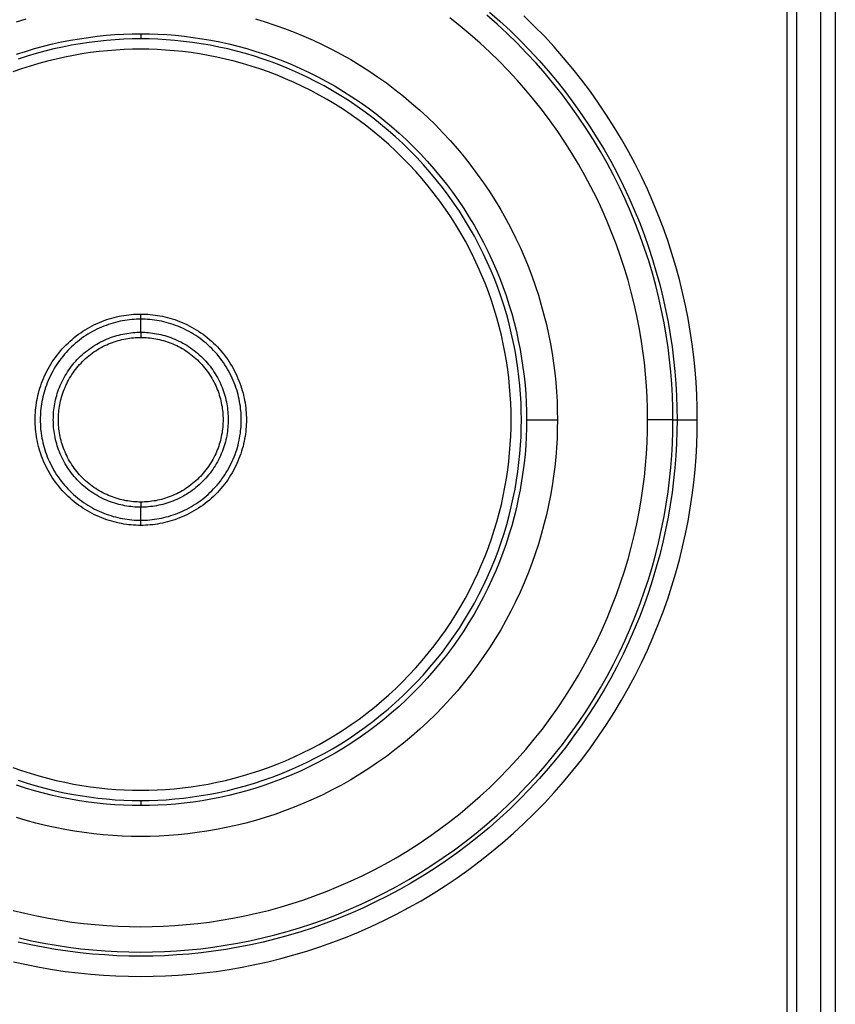
# Model space of a CAD drawing. Units: millimetres. Extents: x 3221 to 3302, y 1491 to 1651.
# Drawn here: x 3250 to 3266, y 1622 to 1641 of the extents above; entities that cross this region are included whole.
import ezdxf

# ---------------------------------------------------------------- set-up
doc = ezdxf.new("R2010")
doc.units = ezdxf.units.MM
doc.layers.add('GRC-SILVER SERIES COOKING', color=7, linetype='Continuous')

msp = doc.modelspace()

# ---------------------------------------------------------------- linework, layer by layer
at = {"layer": 'GRC-SILVER SERIES COOKING', "color": 7, "lineweight": -3, "true_color": 0xffffff}
for points in [[(3265.211, 1641.965), (3265.211, 1601.565)], [(3265.397, 1641.965), (3265.397, 1601.565)], [(3265.876, 1601.565), (3265.876, 1641.965)], [(3266.154, 1641.965), (3266.154, 1601.565)], [(3250.235, 1641.245), (3250.423, 1641.302)], [(3250.235, 1641.245), (3250.423, 1641.302)], [(3254.881, 1641.302), (3255.07, 1641.245), (3255.258, 1641.184), (3255.446, 1641.117), (3255.634, 1641.046), (3255.82, 1640.969), (3256.006, 1640.888), (3256.19, 1640.801), (3256.372, 1640.71), (3256.553, 1640.613), (3256.733, 1640.512), (3256.91, 1640.405), (3257.085, 1640.294), (3257.257, 1640.178), (3257.427, 1640.058), (3257.594, 1639.933), (3257.758, 1639.803), (3257.918, 1639.669), (3258.076, 1639.531), (3258.23, 1639.389), (3258.38, 1639.242), (3258.526, 1639.092), (3258.668, 1638.938), (3258.807, 1638.781), (3258.941, 1638.62), (3259.07, 1638.456), (3259.195, 1638.289), (3259.316, 1638.119), (3259.432, 1637.947), (3259.543, 1637.772), (3259.649, 1637.595), (3259.751, 1637.416), (3259.847, 1637.235), (3259.939, 1637.052), (3260.025, 1636.868), (3260.107, 1636.683), (3260.183, 1636.496), (3260.255, 1636.309), (3260.321, 1636.121), (3260.383, 1635.932), (3260.439, 1635.743), (3260.491, 1635.554), (3260.538, 1635.366), (3260.58, 1635.177), (3260.617, 1634.989), (3260.649, 1634.801), (3260.677, 1634.614), (3260.7, 1634.428), (3260.719, 1634.242), (3260.734, 1634.058), (3260.744, 1633.876), (3260.75, 1633.694), (3260.752, 1633.515)], [(3254.881, 1641.302), (3255.07, 1641.245), (3255.258, 1641.184), (3255.446, 1641.117), (3255.634, 1641.046), (3255.82, 1640.969), (3256.006, 1640.888), (3256.19, 1640.801), (3256.372, 1640.71), (3256.553, 1640.613), (3256.733, 1640.512), (3256.91, 1640.405), (3257.085, 1640.294), (3257.257, 1640.178), (3257.427, 1640.058), (3257.594, 1639.933), (3257.758, 1639.803), (3257.918, 1639.669), (3258.076, 1639.531), (3258.23, 1639.389), (3258.38, 1639.242), (3258.526, 1639.092), (3258.668, 1638.938), (3258.807, 1638.781), (3258.941, 1638.62), (3259.07, 1638.456), (3259.195, 1638.289), (3259.316, 1638.119), (3259.432, 1637.947), (3259.543, 1637.772), (3259.649, 1637.595), (3259.751, 1637.416), (3259.847, 1637.235), (3259.939, 1637.052), (3260.025, 1636.868), (3260.107, 1636.683), (3260.183, 1636.496), (3260.255, 1636.309), (3260.321, 1636.121), (3260.383, 1635.932), (3260.439, 1635.743), (3260.491, 1635.554), (3260.538, 1635.366), (3260.58, 1635.177), (3260.617, 1634.989), (3260.649, 1634.801), (3260.677, 1634.614), (3260.701, 1634.428), (3260.719, 1634.242), (3260.734, 1634.058), (3260.744, 1633.876), (3260.75, 1633.694), (3260.752, 1633.515)], [(3262.505, 1633.515), (3262.502, 1633.733), (3262.495, 1633.954), (3262.483, 1634.176), (3262.465, 1634.4), (3262.442, 1634.625), (3262.414, 1634.852), (3262.38, 1635.079), (3262.34, 1635.307), (3262.295, 1635.536), (3262.244, 1635.766), (3262.187, 1635.996), (3262.125, 1636.226), (3262.056, 1636.455), (3261.981, 1636.685), (3261.9, 1636.913), (3261.813, 1637.141), (3261.72, 1637.368), (3261.621, 1637.594), (3261.516, 1637.818), (3261.404, 1638.04), (3261.287, 1638.26), (3261.163, 1638.478), (3261.034, 1638.693), (3260.899, 1638.906), (3260.758, 1639.116), (3260.611, 1639.322), (3260.459, 1639.525), (3260.301, 1639.725), (3260.138, 1639.92), (3259.97, 1640.112), (3259.797, 1640.299), (3259.619, 1640.482), (3259.436, 1640.66), (3259.249, 1640.833), (3259.058, 1641.001), (3258.862, 1641.164), (3258.663, 1641.321)], [(3262.997, 1633.515), (3262.995, 1633.744), (3262.987, 1633.976), (3262.974, 1634.209), (3262.955, 1634.444), (3262.931, 1634.681), (3262.902, 1634.918), (3262.866, 1635.157), (3262.825, 1635.397), (3262.777, 1635.638), (3262.724, 1635.879), (3262.664, 1636.12), (3262.598, 1636.361), (3262.526, 1636.602), (3262.447, 1636.843), (3262.362, 1637.083), (3262.271, 1637.323), (3262.173, 1637.561), (3262.069, 1637.798), (3261.958, 1638.033), (3261.842, 1638.266), (3261.718, 1638.497), (3261.589, 1638.726), (3261.453, 1638.952), (3261.311, 1639.176), (3261.163, 1639.396), (3261.009, 1639.613), (3260.849, 1639.826), (3260.684, 1640.035), (3260.512, 1640.24), (3260.336, 1640.441), (3260.154, 1640.638), (3259.967, 1640.83), (3259.775, 1641.017), (3259.579, 1641.198), (3259.378, 1641.375)], [(3259.43, 1641.436), (3259.633, 1641.258), (3259.831, 1641.075), (3260.024, 1640.887), (3260.212, 1640.693), (3260.396, 1640.495), (3260.574, 1640.293), (3260.746, 1640.086), (3260.913, 1639.875), (3261.074, 1639.66), (3261.229, 1639.442), (3261.378, 1639.22), (3261.521, 1638.995), (3261.658, 1638.767), (3261.789, 1638.536), (3261.913, 1638.303), (3262.031, 1638.068), (3262.142, 1637.831), (3262.247, 1637.592), (3262.346, 1637.352), (3262.438, 1637.111), (3262.523, 1636.869), (3262.603, 1636.626), (3262.675, 1636.383), (3262.742, 1636.14), (3262.802, 1635.897), (3262.856, 1635.654), (3262.904, 1635.412), (3262.945, 1635.17), (3262.981, 1634.929), (3263.011, 1634.69), (3263.036, 1634.451), (3263.054, 1634.215), (3263.067, 1633.979), (3263.075, 1633.746), (3263.078, 1633.515)], [(3263.472, 1633.515), (3263.469, 1633.755), (3263.461, 1633.997), (3263.447, 1634.241), (3263.428, 1634.487), (3263.403, 1634.734), (3263.372, 1634.983), (3263.334, 1635.233), (3263.291, 1635.483), (3263.241, 1635.735), (3263.185, 1635.987), (3263.123, 1636.239), (3263.054, 1636.492), (3262.978, 1636.744), (3262.896, 1636.996), (3262.808, 1637.247), (3262.712, 1637.497), (3262.61, 1637.746), (3262.501, 1637.994), (3262.385, 1638.24), (3262.263, 1638.484), (3262.134, 1638.726), (3261.999, 1638.965), (3261.856, 1639.202), (3261.708, 1639.435), (3261.553, 1639.665), (3261.392, 1639.892), (3261.225, 1640.115), (3261.052, 1640.334), (3260.873, 1640.549), (3260.688, 1640.759), (3260.498, 1640.965), (3260.303, 1641.165), (3260.102, 1641.361)], [(3250.239, 1640.616), (3250.414, 1640.673), (3250.588, 1640.725), (3250.763, 1640.773), (3250.938, 1640.816), (3251.113, 1640.855), (3251.287, 1640.889), (3251.461, 1640.919), (3251.634, 1640.945), (3251.807, 1640.967), (3251.978, 1640.984), (3252.149, 1640.998), (3252.318, 1641.007), (3252.486, 1641.013), (3252.652, 1641.015)], [(3252.652, 1640.915), (3252.488, 1640.913), (3252.322, 1640.907), (3252.155, 1640.898), (3251.987, 1640.885), (3251.818, 1640.867), (3251.648, 1640.846), (3251.477, 1640.821), (3251.306, 1640.791), (3251.134, 1640.757), (3250.961, 1640.719), (3250.789, 1640.676), (3250.616, 1640.629), (3250.443, 1640.577), (3250.271, 1640.521)], [(3252.652, 1641.015), (3252.652, 1640.915)], [(3252.652, 1641.015), (3252.819, 1641.013), (3252.986, 1641.007), (3253.156, 1640.998), (3253.326, 1640.984), (3253.497, 1640.967), (3253.67, 1640.945), (3253.843, 1640.919), (3254.017, 1640.889), (3254.191, 1640.855), (3254.366, 1640.816), (3254.541, 1640.773), (3254.716, 1640.725), (3254.891, 1640.673), (3255.065, 1640.616), (3255.239, 1640.554), (3255.413, 1640.488), (3255.586, 1640.417), (3255.757, 1640.342), (3255.928, 1640.262), (3256.097, 1640.177), (3256.264, 1640.087), (3256.43, 1639.993), (3256.594, 1639.895), (3256.756, 1639.792), (3256.916, 1639.685), (3257.073, 1639.573), (3257.228, 1639.457), (3257.379, 1639.337), (3257.528, 1639.213), (3257.674, 1639.085), (3257.816, 1638.953), (3257.955, 1638.818), (3258.091, 1638.679), (3258.223, 1638.536), (3258.351, 1638.391), (3258.475, 1638.242), (3258.595, 1638.09), (3258.711, 1637.935), (3258.822, 1637.778), (3258.93, 1637.619), (3259.032, 1637.457), (3259.131, 1637.293), (3259.225, 1637.127), (3259.314, 1636.959), (3259.399, 1636.79), (3259.479, 1636.62), (3259.555, 1636.448), (3259.626, 1636.275), (3259.692, 1636.102), (3259.753, 1635.928), (3259.81, 1635.753), (3259.863, 1635.578), (3259.91, 1635.403), (3259.954, 1635.228), (3259.992, 1635.054), (3260.027, 1634.879), (3260.057, 1634.705), (3260.083, 1634.532), (3260.104, 1634.36), (3260.122, 1634.189), (3260.135, 1634.018), (3260.145, 1633.849), (3260.15, 1633.681), (3260.152, 1633.515), (3260.15, 1633.348), (3260.145, 1633.18), (3260.135, 1633.011), (3260.122, 1632.841), (3260.104, 1632.669), (3260.083, 1632.497), (3260.057, 1632.324), (3260.027, 1632.15), (3259.992, 1631.976), (3259.954, 1631.801), (3259.91, 1631.626), (3259.863, 1631.451), (3259.81, 1631.276), (3259.753, 1631.102), (3259.692, 1630.927), (3259.626, 1630.754), (3259.555, 1630.581), (3259.479, 1630.41), (3259.399, 1630.239), (3259.314, 1630.07), (3259.225, 1629.902), (3259.131, 1629.736), (3259.032, 1629.572), (3258.93, 1629.411), (3258.822, 1629.251), (3258.711, 1629.094), (3258.595, 1628.939), (3258.475, 1628.787), (3258.351, 1628.639), (3258.223, 1628.493), (3258.091, 1628.35), (3257.955, 1628.211), (3257.816, 1628.076), (3257.674, 1627.944), (3257.528, 1627.816), (3257.379, 1627.692), (3257.228, 1627.572), (3257.073, 1627.456), (3256.916, 1627.344), (3256.756, 1627.237), (3256.594, 1627.134), (3256.43, 1627.036), (3256.264, 1626.942), (3256.097, 1626.852), (3255.928, 1626.768), (3255.757, 1626.688), (3255.586, 1626.612), (3255.413, 1626.541), (3255.239, 1626.475), (3255.065, 1626.413), (3254.891, 1626.356), (3254.716, 1626.304), (3254.541, 1626.256), (3254.366, 1626.213), (3254.191, 1626.174), (3254.017, 1626.14), (3253.843, 1626.11), (3253.67, 1626.084), (3253.497, 1626.062), (3253.326, 1626.045), (3253.156, 1626.032), (3252.986, 1626.022), (3252.819, 1626.016), (3252.652, 1626.015)], [(3252.652, 1626.115), (3252.816, 1626.116), (3252.982, 1626.122), (3253.149, 1626.131), (3253.317, 1626.145), (3253.486, 1626.162), (3253.656, 1626.183), (3253.827, 1626.209), (3253.999, 1626.238), (3254.171, 1626.272), (3254.343, 1626.31), (3254.516, 1626.353), (3254.688, 1626.4), (3254.861, 1626.452), (3255.033, 1626.508), (3255.205, 1626.569), (3255.376, 1626.634), (3255.546, 1626.704), (3255.716, 1626.779), (3255.884, 1626.858), (3256.051, 1626.941), (3256.216, 1627.03), (3256.38, 1627.122), (3256.542, 1627.219), (3256.701, 1627.321), (3256.859, 1627.427), (3257.014, 1627.537), (3257.167, 1627.651), (3257.316, 1627.77), (3257.463, 1627.892), (3257.607, 1628.018), (3257.748, 1628.148), (3257.885, 1628.282), (3258.018, 1628.419), (3258.148, 1628.56), (3258.275, 1628.704), (3258.397, 1628.85), (3258.516, 1629), (3258.63, 1629.153), (3258.74, 1629.308), (3258.846, 1629.465), (3258.947, 1629.625), (3259.045, 1629.787), (3259.137, 1629.95), (3259.225, 1630.116), (3259.309, 1630.283), (3259.388, 1630.451), (3259.463, 1630.62), (3259.533, 1630.791), (3259.598, 1630.962), (3259.659, 1631.134), (3259.715, 1631.306), (3259.766, 1631.478), (3259.814, 1631.651), (3259.856, 1631.824), (3259.895, 1631.996), (3259.929, 1632.168), (3259.958, 1632.34), (3259.984, 1632.51), (3260.005, 1632.681), (3260.022, 1632.85), (3260.035, 1633.018), (3260.045, 1633.185), (3260.05, 1633.35), (3260.052, 1633.515), (3260.05, 1633.679), (3260.045, 1633.845), (3260.035, 1634.011), (3260.022, 1634.18), (3260.005, 1634.349), (3259.984, 1634.519), (3259.958, 1634.69), (3259.929, 1634.861), (3259.895, 1635.033), (3259.856, 1635.206), (3259.814, 1635.378), (3259.766, 1635.551), (3259.715, 1635.723), (3259.659, 1635.896), (3259.598, 1636.067), (3259.533, 1636.239), (3259.463, 1636.409), (3259.388, 1636.578), (3259.309, 1636.746), (3259.225, 1636.913), (3259.137, 1637.079), (3259.045, 1637.242), (3258.947, 1637.404), (3258.846, 1637.564), (3258.74, 1637.721), (3258.63, 1637.877), (3258.516, 1638.029), (3258.397, 1638.179), (3258.275, 1638.326), (3258.148, 1638.469), (3258.018, 1638.61), (3257.885, 1638.747), (3257.748, 1638.881), (3257.607, 1639.011), (3257.463, 1639.137), (3257.316, 1639.26), (3257.167, 1639.378), (3257.014, 1639.492), (3256.859, 1639.602), (3256.701, 1639.708), (3256.542, 1639.81), (3256.38, 1639.907), (3256.216, 1640), (3256.051, 1640.088), (3255.884, 1640.172), (3255.716, 1640.251), (3255.546, 1640.325), (3255.376, 1640.395), (3255.205, 1640.46), (3255.033, 1640.521), (3254.861, 1640.577), (3254.688, 1640.629), (3254.516, 1640.676), (3254.343, 1640.719), (3254.171, 1640.757), (3253.999, 1640.791), (3253.827, 1640.821), (3253.656, 1640.846), (3253.486, 1640.867), (3253.317, 1640.885), (3253.149, 1640.898), (3252.982, 1640.907), (3252.816, 1640.913), (3252.652, 1640.915)], [(3259.852, 1633.515), (3259.85, 1633.674), (3259.845, 1633.836), (3259.836, 1633.998), (3259.823, 1634.162), (3259.806, 1634.326), (3259.786, 1634.492), (3259.761, 1634.658), (3259.732, 1634.825), (3259.699, 1634.992), (3259.662, 1635.16), (3259.62, 1635.328), (3259.574, 1635.496), (3259.524, 1635.664), (3259.469, 1635.831), (3259.41, 1635.998), (3259.347, 1636.165), (3259.279, 1636.331), (3259.206, 1636.495), (3259.129, 1636.659), (3259.048, 1636.822), (3258.962, 1636.982), (3258.872, 1637.142), (3258.777, 1637.299), (3258.678, 1637.455), (3258.575, 1637.608), (3258.468, 1637.759), (3258.357, 1637.907), (3258.242, 1638.053), (3258.123, 1638.196), (3258, 1638.336), (3257.873, 1638.472), (3257.743, 1638.606), (3257.61, 1638.736), (3257.473, 1638.862), (3257.333, 1638.985), (3257.19, 1639.104), (3257.045, 1639.22), (3256.896, 1639.331), (3256.745, 1639.438), (3256.592, 1639.541), (3256.437, 1639.64), (3256.279, 1639.734), (3256.12, 1639.824), (3255.959, 1639.91), (3255.797, 1639.992), (3255.633, 1640.069), (3255.468, 1640.141), (3255.302, 1640.209), (3255.136, 1640.273), (3254.969, 1640.332), (3254.801, 1640.386), (3254.633, 1640.437), (3254.465, 1640.483), (3254.297, 1640.524), (3254.13, 1640.561), (3253.962, 1640.594), (3253.795, 1640.623), (3253.629, 1640.648), (3253.464, 1640.669), (3253.299, 1640.685), (3253.136, 1640.698), (3252.973, 1640.707), (3252.812, 1640.713), (3252.652, 1640.715), (3252.492, 1640.713), (3252.331, 1640.707), (3252.169, 1640.698), (3252.005, 1640.685), (3251.841, 1640.669), (3251.675, 1640.648), (3251.509, 1640.623), (3251.342, 1640.594), (3251.175, 1640.561), (3251.007, 1640.524), (3250.839, 1640.483), (3250.671, 1640.437), (3250.503, 1640.386), (3250.336, 1640.332), (3250.168, 1640.273)], [(3252.652, 1631.461), (3252.607, 1631.462), (3252.561, 1631.463), (3252.514, 1631.466), (3252.468, 1631.469), (3252.421, 1631.474), (3252.373, 1631.48), (3252.326, 1631.487), (3252.278, 1631.495), (3252.231, 1631.505), (3252.183, 1631.515), (3252.135, 1631.527), (3252.087, 1631.54), (3252.039, 1631.555), (3251.991, 1631.57), (3251.944, 1631.587), (3251.896, 1631.605), (3251.849, 1631.625), (3251.802, 1631.645), (3251.755, 1631.667), (3251.709, 1631.69), (3251.663, 1631.715), (3251.618, 1631.741), (3251.573, 1631.768), (3251.528, 1631.796), (3251.485, 1631.825), (3251.442, 1631.856), (3251.399, 1631.887), (3251.358, 1631.92), (3251.317, 1631.954), (3251.277, 1631.989), (3251.238, 1632.025), (3251.2, 1632.063), (3251.163, 1632.101), (3251.127, 1632.14), (3251.092, 1632.179), (3251.058, 1632.22), (3251.025, 1632.262), (3250.993, 1632.304), (3250.963, 1632.347), (3250.933, 1632.391), (3250.905, 1632.435), (3250.878, 1632.48), (3250.852, 1632.526), (3250.828, 1632.571), (3250.805, 1632.618), (3250.783, 1632.664), (3250.762, 1632.711), (3250.743, 1632.759), (3250.725, 1632.806), (3250.708, 1632.854), (3250.692, 1632.902), (3250.678, 1632.95), (3250.665, 1632.997), (3250.653, 1633.045), (3250.642, 1633.093), (3250.633, 1633.141), (3250.625, 1633.189), (3250.618, 1633.236), (3250.612, 1633.283), (3250.607, 1633.33), (3250.603, 1633.377), (3250.601, 1633.423), (3250.599, 1633.469), (3250.599, 1633.515), (3250.599, 1633.56), (3250.601, 1633.606), (3250.603, 1633.652), (3250.607, 1633.699), (3250.612, 1633.746), (3250.618, 1633.793), (3250.625, 1633.841), (3250.633, 1633.888), (3250.642, 1633.936), (3250.653, 1633.984), (3250.665, 1634.032), (3250.678, 1634.08), (3250.692, 1634.128), (3250.708, 1634.175), (3250.725, 1634.223), (3250.743, 1634.271), (3250.762, 1634.318), (3250.783, 1634.365), (3250.805, 1634.411), (3250.828, 1634.458), (3250.852, 1634.504), (3250.878, 1634.549), (3250.905, 1634.594), (3250.933, 1634.638), (3250.963, 1634.682), (3250.993, 1634.725), (3251.025, 1634.767), (3251.058, 1634.809), (3251.092, 1634.85), (3251.127, 1634.89), (3251.163, 1634.929), (3251.2, 1634.967), (3251.238, 1635.004), (3251.277, 1635.04), (3251.317, 1635.075), (3251.358, 1635.109), (3251.399, 1635.142), (3251.442, 1635.174), (3251.485, 1635.204), (3251.528, 1635.233), (3251.573, 1635.262), (3251.618, 1635.289), (3251.663, 1635.314), (3251.709, 1635.339), (3251.755, 1635.362), (3251.802, 1635.384), (3251.849, 1635.405), (3251.896, 1635.424), (3251.944, 1635.442), (3251.991, 1635.459), (3252.039, 1635.475), (3252.087, 1635.489), (3252.135, 1635.502), (3252.183, 1635.514), (3252.231, 1635.524), (3252.278, 1635.534), (3252.326, 1635.542), (3252.373, 1635.549), (3252.421, 1635.555), (3252.468, 1635.56), (3252.514, 1635.564), (3252.561, 1635.566), (3252.607, 1635.568), (3252.652, 1635.568)], [(3252.652, 1635.468), (3252.652, 1635.568)], [(3252.652, 1635.568), (3252.698, 1635.568), (3252.744, 1635.566), (3252.79, 1635.564), (3252.837, 1635.56), (3252.884, 1635.555), (3252.931, 1635.549), (3252.978, 1635.542), (3253.026, 1635.534), (3253.074, 1635.524), (3253.121, 1635.514), (3253.169, 1635.502), (3253.217, 1635.489), (3253.265, 1635.475), (3253.313, 1635.459), (3253.361, 1635.442), (3253.408, 1635.424), (3253.455, 1635.405), (3253.502, 1635.384), (3253.549, 1635.362), (3253.595, 1635.339), (3253.641, 1635.314), (3253.687, 1635.289), (3253.732, 1635.262), (3253.776, 1635.233), (3253.82, 1635.204), (3253.863, 1635.174), (3253.905, 1635.142), (3253.946, 1635.109), (3253.987, 1635.075), (3254.027, 1635.04), (3254.066, 1635.004), (3254.104, 1634.967), (3254.141, 1634.929), (3254.177, 1634.89), (3254.212, 1634.85), (3254.246, 1634.809), (3254.279, 1634.767), (3254.311, 1634.725), (3254.342, 1634.682), (3254.371, 1634.638), (3254.399, 1634.594), (3254.426, 1634.549), (3254.452, 1634.504), (3254.476, 1634.458), (3254.5, 1634.411), (3254.521, 1634.365), (3254.542, 1634.318), (3254.562, 1634.271), (3254.58, 1634.223), (3254.597, 1634.175), (3254.612, 1634.128), (3254.626, 1634.08), (3254.64, 1634.032), (3254.651, 1633.984), (3254.662, 1633.936), (3254.671, 1633.888), (3254.68, 1633.841), (3254.687, 1633.793), (3254.693, 1633.746), (3254.697, 1633.699), (3254.701, 1633.652), (3254.704, 1633.606), (3254.705, 1633.56), (3254.706, 1633.515), (3254.705, 1633.469), (3254.704, 1633.423), (3254.701, 1633.377), (3254.697, 1633.33), (3254.693, 1633.283), (3254.687, 1633.236), (3254.68, 1633.189), (3254.671, 1633.141), (3254.662, 1633.093), (3254.651, 1633.045), (3254.64, 1632.997), (3254.626, 1632.95), (3254.612, 1632.902), (3254.597, 1632.854), (3254.58, 1632.806), (3254.562, 1632.759), (3254.542, 1632.711), (3254.521, 1632.664), (3254.5, 1632.618), (3254.476, 1632.571), (3254.452, 1632.526), (3254.426, 1632.48), (3254.399, 1632.435), (3254.371, 1632.391), (3254.342, 1632.347), (3254.311, 1632.304), (3254.279, 1632.262), (3254.246, 1632.22), (3254.212, 1632.179), (3254.177, 1632.14), (3254.141, 1632.101), (3254.104, 1632.063), (3254.066, 1632.025), (3254.027, 1631.989), (3253.987, 1631.954), (3253.946, 1631.92), (3253.905, 1631.887), (3253.863, 1631.856), (3253.82, 1631.825), (3253.776, 1631.796), (3253.732, 1631.768), (3253.687, 1631.741), (3253.641, 1631.715), (3253.595, 1631.69), (3253.549, 1631.667), (3253.502, 1631.645), (3253.455, 1631.625), (3253.408, 1631.605), (3253.361, 1631.587), (3253.313, 1631.57), (3253.265, 1631.555), (3253.217, 1631.54), (3253.169, 1631.527), (3253.121, 1631.515), (3253.074, 1631.505), (3253.026, 1631.495), (3252.978, 1631.487), (3252.931, 1631.48), (3252.884, 1631.474), (3252.837, 1631.469), (3252.79, 1631.466), (3252.744, 1631.463), (3252.698, 1631.462), (3252.652, 1631.461)], [(3252.652, 1635.468), (3252.609, 1635.468), (3252.565, 1635.466), (3252.521, 1635.464), (3252.477, 1635.46), (3252.432, 1635.456), (3252.387, 1635.45), (3252.342, 1635.443), (3252.297, 1635.436), (3252.251, 1635.427), (3252.206, 1635.417), (3252.16, 1635.405), (3252.115, 1635.393), (3252.069, 1635.379), (3252.024, 1635.364), (3251.978, 1635.348), (3251.933, 1635.331), (3251.888, 1635.313), (3251.843, 1635.293), (3251.799, 1635.272), (3251.755, 1635.25), (3251.711, 1635.227), (3251.668, 1635.202), (3251.625, 1635.177), (3251.583, 1635.15), (3251.542, 1635.122), (3251.501, 1635.093), (3251.46, 1635.063), (3251.421, 1635.031), (3251.382, 1634.999), (3251.344, 1634.966), (3251.307, 1634.931), (3251.271, 1634.896), (3251.235, 1634.86), (3251.201, 1634.823), (3251.168, 1634.785), (3251.135, 1634.746), (3251.104, 1634.706), (3251.074, 1634.666), (3251.045, 1634.625), (3251.017, 1634.584), (3250.99, 1634.541), (3250.965, 1634.499), (3250.94, 1634.456), (3250.917, 1634.412), (3250.895, 1634.368), (3250.874, 1634.323), (3250.854, 1634.279), (3250.836, 1634.234), (3250.818, 1634.189), (3250.802, 1634.143), (3250.788, 1634.098), (3250.774, 1634.052), (3250.762, 1634.007), (3250.75, 1633.961), (3250.74, 1633.916), (3250.731, 1633.87), (3250.723, 1633.825), (3250.717, 1633.78), (3250.711, 1633.735), (3250.706, 1633.69), (3250.703, 1633.646), (3250.7, 1633.602), (3250.699, 1633.558), (3250.699, 1633.515), (3250.699, 1633.471), (3250.7, 1633.428), (3250.703, 1633.383), (3250.706, 1633.339), (3250.711, 1633.294), (3250.717, 1633.25), (3250.723, 1633.204), (3250.731, 1633.159), (3250.74, 1633.114), (3250.75, 1633.068), (3250.762, 1633.023), (3250.774, 1632.977), (3250.788, 1632.932), (3250.802, 1632.886), (3250.818, 1632.841), (3250.836, 1632.796), (3250.854, 1632.751), (3250.874, 1632.706), (3250.895, 1632.661), (3250.917, 1632.617), (3250.94, 1632.574), (3250.965, 1632.53), (3250.99, 1632.488), (3251.017, 1632.446), (3251.045, 1632.404), (3251.074, 1632.363), (3251.104, 1632.323), (3251.135, 1632.283), (3251.168, 1632.245), (3251.201, 1632.207), (3251.235, 1632.169), (3251.271, 1632.133), (3251.307, 1632.098), (3251.344, 1632.064), (3251.382, 1632.03), (3251.421, 1631.998), (3251.46, 1631.967), (3251.501, 1631.936), (3251.542, 1631.907), (3251.583, 1631.879), (3251.625, 1631.853), (3251.668, 1631.827), (3251.711, 1631.803), (3251.755, 1631.779), (3251.799, 1631.757), (3251.843, 1631.736), (3251.888, 1631.717), (3251.933, 1631.698), (3251.978, 1631.681), (3252.024, 1631.665), (3252.069, 1631.65), (3252.115, 1631.636), (3252.16, 1631.624), (3252.206, 1631.613), (3252.251, 1631.603), (3252.297, 1631.594), (3252.342, 1631.586), (3252.387, 1631.579), (3252.432, 1631.573), (3252.477, 1631.569), (3252.521, 1631.565), (3252.565, 1631.563), (3252.609, 1631.562), (3252.652, 1631.561)], [(3252.652, 1631.561), (3252.695, 1631.562), (3252.739, 1631.563), (3252.783, 1631.565), (3252.828, 1631.569), (3252.872, 1631.573), (3252.917, 1631.579), (3252.962, 1631.586), (3253.008, 1631.594), (3253.053, 1631.603), (3253.099, 1631.613), (3253.144, 1631.624), (3253.19, 1631.636), (3253.235, 1631.65), (3253.281, 1631.665), (3253.326, 1631.681), (3253.371, 1631.698), (3253.416, 1631.717), (3253.461, 1631.736), (3253.505, 1631.757), (3253.549, 1631.779), (3253.593, 1631.803), (3253.636, 1631.827), (3253.679, 1631.853), (3253.721, 1631.879), (3253.763, 1631.907), (3253.804, 1631.936), (3253.844, 1631.967), (3253.883, 1631.998), (3253.922, 1632.03), (3253.96, 1632.064), (3253.997, 1632.098), (3254.034, 1632.133), (3254.069, 1632.169), (3254.103, 1632.207), (3254.136, 1632.245), (3254.169, 1632.283), (3254.2, 1632.323), (3254.23, 1632.363), (3254.259, 1632.404), (3254.287, 1632.446), (3254.314, 1632.488), (3254.34, 1632.53), (3254.364, 1632.574), (3254.387, 1632.617), (3254.41, 1632.661), (3254.43, 1632.706), (3254.45, 1632.751), (3254.469, 1632.796), (3254.486, 1632.841), (3254.502, 1632.886), (3254.517, 1632.932), (3254.53, 1632.977), (3254.543, 1633.023), (3254.554, 1633.068), (3254.564, 1633.114), (3254.573, 1633.159), (3254.581, 1633.204), (3254.588, 1633.25), (3254.593, 1633.294), (3254.598, 1633.339), (3254.601, 1633.383), (3254.604, 1633.428), (3254.605, 1633.471), (3254.606, 1633.515), (3254.605, 1633.558), (3254.604, 1633.602), (3254.601, 1633.646), (3254.598, 1633.69), (3254.593, 1633.735), (3254.588, 1633.78), (3254.581, 1633.825), (3254.573, 1633.87), (3254.564, 1633.916), (3254.554, 1633.961), (3254.543, 1634.007), (3254.53, 1634.052), (3254.517, 1634.098), (3254.502, 1634.143), (3254.486, 1634.189), (3254.469, 1634.234), (3254.45, 1634.279), (3254.43, 1634.323), (3254.41, 1634.368), (3254.387, 1634.412), (3254.364, 1634.456), (3254.34, 1634.499), (3254.314, 1634.541), (3254.287, 1634.584), (3254.259, 1634.625), (3254.23, 1634.666), (3254.2, 1634.706), (3254.169, 1634.746), (3254.136, 1634.785), (3254.103, 1634.823), (3254.069, 1634.86), (3254.034, 1634.896), (3253.997, 1634.931), (3253.96, 1634.966), (3253.922, 1634.999), (3253.883, 1635.031), (3253.844, 1635.063), (3253.804, 1635.093), (3253.763, 1635.122), (3253.721, 1635.15), (3253.679, 1635.177), (3253.636, 1635.202), (3253.593, 1635.227), (3253.549, 1635.25), (3253.505, 1635.272), (3253.461, 1635.293), (3253.416, 1635.313), (3253.371, 1635.331), (3253.326, 1635.348), (3253.281, 1635.364), (3253.235, 1635.379), (3253.19, 1635.393), (3253.144, 1635.405), (3253.099, 1635.417), (3253.053, 1635.427), (3253.008, 1635.436), (3252.962, 1635.443), (3252.917, 1635.45), (3252.872, 1635.456), (3252.828, 1635.46), (3252.783, 1635.464), (3252.739, 1635.466), (3252.695, 1635.468), (3252.652, 1635.468)], [(3252.652, 1635.215), (3252.652, 1635.468)], [(3252.652, 1631.815), (3252.614, 1631.815), (3252.576, 1631.816), (3252.538, 1631.818), (3252.499, 1631.821), (3252.461, 1631.825), (3252.421, 1631.83), (3252.382, 1631.836), (3252.343, 1631.843), (3252.303, 1631.851), (3252.264, 1631.86), (3252.224, 1631.869), (3252.184, 1631.88), (3252.145, 1631.892), (3252.105, 1631.905), (3252.066, 1631.919), (3252.026, 1631.934), (3251.987, 1631.95), (3251.948, 1631.967), (3251.91, 1631.985), (3251.871, 1632.005), (3251.833, 1632.025), (3251.796, 1632.046), (3251.759, 1632.068), (3251.722, 1632.092), (3251.686, 1632.116), (3251.65, 1632.141), (3251.615, 1632.168), (3251.581, 1632.195), (3251.547, 1632.223), (3251.514, 1632.252), (3251.482, 1632.282), (3251.45, 1632.313), (3251.419, 1632.344), (3251.389, 1632.376), (3251.36, 1632.409), (3251.332, 1632.443), (3251.305, 1632.478), (3251.279, 1632.513), (3251.254, 1632.548), (3251.229, 1632.584), (3251.206, 1632.621), (3251.184, 1632.658), (3251.162, 1632.696), (3251.142, 1632.734), (3251.123, 1632.772), (3251.105, 1632.811), (3251.088, 1632.85), (3251.071, 1632.889), (3251.056, 1632.928), (3251.043, 1632.968), (3251.03, 1633.007), (3251.018, 1633.047), (3251.007, 1633.087), (3250.997, 1633.126), (3250.988, 1633.166), (3250.981, 1633.205), (3250.974, 1633.245), (3250.968, 1633.284), (3250.963, 1633.323), (3250.959, 1633.362), (3250.956, 1633.4), (3250.954, 1633.439), (3250.953, 1633.477), (3250.952, 1633.515), (3250.953, 1633.552), (3250.954, 1633.59), (3250.956, 1633.629), (3250.959, 1633.667), (3250.963, 1633.706), (3250.968, 1633.745), (3250.974, 1633.785), (3250.981, 1633.824), (3250.988, 1633.863), (3250.997, 1633.903), (3251.007, 1633.943), (3251.018, 1633.982), (3251.03, 1634.022), (3251.043, 1634.062), (3251.056, 1634.101), (3251.071, 1634.14), (3251.088, 1634.18), (3251.105, 1634.218), (3251.123, 1634.257), (3251.142, 1634.295), (3251.162, 1634.333), (3251.184, 1634.371), (3251.206, 1634.408), (3251.229, 1634.445), (3251.254, 1634.481), (3251.279, 1634.517), (3251.305, 1634.552), (3251.332, 1634.586), (3251.36, 1634.62), (3251.389, 1634.653), (3251.419, 1634.685), (3251.45, 1634.717), (3251.482, 1634.747), (3251.514, 1634.777), (3251.547, 1634.806), (3251.581, 1634.834), (3251.615, 1634.862), (3251.65, 1634.888), (3251.686, 1634.913), (3251.722, 1634.938), (3251.759, 1634.961), (3251.796, 1634.983), (3251.833, 1635.004), (3251.871, 1635.025), (3251.91, 1635.044), (3251.948, 1635.062), (3251.987, 1635.079), (3252.026, 1635.095), (3252.066, 1635.11), (3252.105, 1635.124), (3252.145, 1635.137), (3252.184, 1635.149), (3252.224, 1635.16), (3252.264, 1635.17), (3252.303, 1635.178), (3252.343, 1635.186), (3252.382, 1635.193), (3252.421, 1635.199), (3252.461, 1635.204), (3252.499, 1635.208), (3252.538, 1635.211), (3252.576, 1635.213), (3252.614, 1635.214), (3252.652, 1635.215)], [(3252.652, 1635.215), (3252.69, 1635.214), (3252.728, 1635.213), (3252.766, 1635.211), (3252.805, 1635.208), (3252.844, 1635.204), (3252.883, 1635.199), (3252.922, 1635.193), (3252.961, 1635.186), (3253.001, 1635.178), (3253.041, 1635.17), (3253.08, 1635.16), (3253.12, 1635.149), (3253.16, 1635.137), (3253.199, 1635.124), (3253.239, 1635.11), (3253.278, 1635.095), (3253.317, 1635.079), (3253.356, 1635.062), (3253.395, 1635.044), (3253.433, 1635.025), (3253.471, 1635.004), (3253.509, 1634.983), (3253.546, 1634.961), (3253.582, 1634.938), (3253.619, 1634.913), (3253.654, 1634.888), (3253.689, 1634.862), (3253.724, 1634.834), (3253.757, 1634.806), (3253.79, 1634.777), (3253.823, 1634.747), (3253.854, 1634.717), (3253.885, 1634.685), (3253.915, 1634.653), (3253.944, 1634.62), (3253.972, 1634.586), (3253.999, 1634.552), (3254.025, 1634.517), (3254.051, 1634.481), (3254.075, 1634.445), (3254.098, 1634.408), (3254.121, 1634.371), (3254.142, 1634.333), (3254.162, 1634.295), (3254.181, 1634.257), (3254.2, 1634.218), (3254.217, 1634.18), (3254.233, 1634.14), (3254.248, 1634.101), (3254.262, 1634.062), (3254.275, 1634.022), (3254.287, 1633.982), (3254.297, 1633.943), (3254.307, 1633.903), (3254.316, 1633.863), (3254.324, 1633.824), (3254.331, 1633.785), (3254.336, 1633.745), (3254.341, 1633.706), (3254.345, 1633.667), (3254.348, 1633.629), (3254.35, 1633.59), (3254.352, 1633.552), (3254.352, 1633.515), (3254.352, 1633.477), (3254.35, 1633.439), (3254.348, 1633.4), (3254.345, 1633.362), (3254.341, 1633.323), (3254.336, 1633.284), (3254.331, 1633.245), (3254.324, 1633.205), (3254.316, 1633.166), (3254.307, 1633.126), (3254.297, 1633.087), (3254.287, 1633.047), (3254.275, 1633.007), (3254.262, 1632.968), (3254.248, 1632.928), (3254.233, 1632.889), (3254.217, 1632.85), (3254.2, 1632.811), (3254.181, 1632.772), (3254.162, 1632.734), (3254.142, 1632.696), (3254.121, 1632.658), (3254.098, 1632.621), (3254.075, 1632.584), (3254.051, 1632.548), (3254.025, 1632.513), (3253.999, 1632.478), (3253.972, 1632.443), (3253.944, 1632.409), (3253.915, 1632.376), (3253.885, 1632.344), (3253.854, 1632.313), (3253.823, 1632.282), (3253.79, 1632.252), (3253.757, 1632.223), (3253.724, 1632.195), (3253.689, 1632.168), (3253.654, 1632.141), (3253.619, 1632.116), (3253.582, 1632.092), (3253.546, 1632.068), (3253.509, 1632.046), (3253.471, 1632.025), (3253.433, 1632.005), (3253.395, 1631.985), (3253.356, 1631.967), (3253.317, 1631.95), (3253.278, 1631.934), (3253.239, 1631.919), (3253.199, 1631.905), (3253.16, 1631.892), (3253.12, 1631.88), (3253.08, 1631.869), (3253.041, 1631.86), (3253.001, 1631.851), (3252.961, 1631.843), (3252.922, 1631.836), (3252.883, 1631.83), (3252.844, 1631.825), (3252.805, 1631.821), (3252.766, 1631.818), (3252.728, 1631.816), (3252.69, 1631.815), (3252.652, 1631.815)], [(3252.652, 1635.215), (3252.652, 1635.115)], [(3252.652, 1631.915), (3252.617, 1631.915), (3252.581, 1631.916), (3252.545, 1631.918), (3252.508, 1631.921), (3252.472, 1631.925), (3252.435, 1631.929), (3252.398, 1631.935), (3252.361, 1631.941), (3252.324, 1631.949), (3252.287, 1631.957), (3252.249, 1631.966), (3252.212, 1631.976), (3252.175, 1631.988), (3252.137, 1632), (3252.1, 1632.013), (3252.063, 1632.027), (3252.026, 1632.042), (3251.99, 1632.058), (3251.953, 1632.075), (3251.917, 1632.093), (3251.882, 1632.112), (3251.846, 1632.132), (3251.811, 1632.153), (3251.777, 1632.175), (3251.743, 1632.198), (3251.709, 1632.222), (3251.676, 1632.247), (3251.644, 1632.272), (3251.612, 1632.299), (3251.581, 1632.326), (3251.55, 1632.354), (3251.521, 1632.383), (3251.492, 1632.413), (3251.464, 1632.443), (3251.436, 1632.474), (3251.41, 1632.506), (3251.384, 1632.539), (3251.36, 1632.571), (3251.336, 1632.605), (3251.313, 1632.639), (3251.291, 1632.674), (3251.27, 1632.709), (3251.25, 1632.744), (3251.231, 1632.78), (3251.213, 1632.816), (3251.196, 1632.852), (3251.18, 1632.889), (3251.164, 1632.926), (3251.15, 1632.963), (3251.137, 1633), (3251.125, 1633.037), (3251.114, 1633.074), (3251.104, 1633.112), (3251.094, 1633.149), (3251.086, 1633.186), (3251.079, 1633.223), (3251.072, 1633.261), (3251.067, 1633.298), (3251.062, 1633.334), (3251.059, 1633.371), (3251.056, 1633.407), (3251.054, 1633.443), (3251.053, 1633.479), (3251.052, 1633.515), (3251.053, 1633.55), (3251.054, 1633.586), (3251.056, 1633.622), (3251.059, 1633.658), (3251.062, 1633.695), (3251.067, 1633.732), (3251.072, 1633.769), (3251.079, 1633.806), (3251.086, 1633.843), (3251.094, 1633.88), (3251.104, 1633.918), (3251.114, 1633.955), (3251.125, 1633.992), (3251.137, 1634.029), (3251.15, 1634.067), (3251.164, 1634.104), (3251.18, 1634.14), (3251.196, 1634.177), (3251.213, 1634.213), (3251.231, 1634.249), (3251.25, 1634.285), (3251.27, 1634.321), (3251.291, 1634.356), (3251.313, 1634.39), (3251.336, 1634.424), (3251.36, 1634.458), (3251.384, 1634.491), (3251.41, 1634.523), (3251.436, 1634.555), (3251.464, 1634.586), (3251.492, 1634.616), (3251.521, 1634.646), (3251.55, 1634.675), (3251.581, 1634.703), (3251.612, 1634.73), (3251.644, 1634.757), (3251.676, 1634.782), (3251.709, 1634.807), (3251.743, 1634.831), (3251.777, 1634.854), (3251.811, 1634.876), (3251.846, 1634.897), (3251.882, 1634.917), (3251.917, 1634.936), (3251.953, 1634.954), (3251.99, 1634.971), (3252.026, 1634.987), (3252.063, 1635.002), (3252.1, 1635.016), (3252.137, 1635.03), (3252.175, 1635.042), (3252.212, 1635.053), (3252.249, 1635.063), (3252.287, 1635.072), (3252.324, 1635.081), (3252.361, 1635.088), (3252.398, 1635.094), (3252.435, 1635.1), (3252.472, 1635.104), (3252.508, 1635.108), (3252.545, 1635.111), (3252.581, 1635.113), (3252.617, 1635.114), (3252.652, 1635.115)], [(3252.652, 1635.115), (3252.688, 1635.114), (3252.723, 1635.113), (3252.76, 1635.111), (3252.796, 1635.108), (3252.832, 1635.104), (3252.869, 1635.1), (3252.906, 1635.094), (3252.943, 1635.088), (3252.98, 1635.081), (3253.018, 1635.072), (3253.055, 1635.063), (3253.092, 1635.053), (3253.13, 1635.042), (3253.167, 1635.03), (3253.204, 1635.016), (3253.241, 1635.002), (3253.278, 1634.987), (3253.315, 1634.971), (3253.351, 1634.954), (3253.387, 1634.936), (3253.423, 1634.917), (3253.458, 1634.897), (3253.493, 1634.876), (3253.528, 1634.854), (3253.562, 1634.831), (3253.595, 1634.807), (3253.628, 1634.782), (3253.661, 1634.757), (3253.692, 1634.73), (3253.723, 1634.703), (3253.754, 1634.675), (3253.783, 1634.646), (3253.812, 1634.616), (3253.841, 1634.586), (3253.868, 1634.555), (3253.894, 1634.523), (3253.92, 1634.491), (3253.945, 1634.458), (3253.968, 1634.424), (3253.991, 1634.39), (3254.013, 1634.356), (3254.034, 1634.321), (3254.054, 1634.285), (3254.073, 1634.249), (3254.091, 1634.213), (3254.109, 1634.177), (3254.125, 1634.14), (3254.14, 1634.104), (3254.154, 1634.067), (3254.167, 1634.029), (3254.179, 1633.992), (3254.19, 1633.955), (3254.201, 1633.918), (3254.21, 1633.88), (3254.218, 1633.843), (3254.225, 1633.806), (3254.232, 1633.769), (3254.237, 1633.732), (3254.242, 1633.695), (3254.246, 1633.658), (3254.249, 1633.622), (3254.251, 1633.586), (3254.252, 1633.55), (3254.252, 1633.515), (3254.252, 1633.479), (3254.251, 1633.443), (3254.249, 1633.407), (3254.246, 1633.371), (3254.242, 1633.334), (3254.237, 1633.298), (3254.232, 1633.261), (3254.225, 1633.223), (3254.218, 1633.186), (3254.21, 1633.149), (3254.201, 1633.112), (3254.19, 1633.074), (3254.179, 1633.037), (3254.167, 1633), (3254.154, 1632.963), (3254.14, 1632.926), (3254.125, 1632.889), (3254.109, 1632.852), (3254.091, 1632.816), (3254.073, 1632.78), (3254.054, 1632.744), (3254.034, 1632.709), (3254.013, 1632.674), (3253.991, 1632.639), (3253.968, 1632.605), (3253.945, 1632.571), (3253.92, 1632.539), (3253.894, 1632.506), (3253.868, 1632.474), (3253.841, 1632.443), (3253.812, 1632.413), (3253.783, 1632.383), (3253.754, 1632.354), (3253.723, 1632.326), (3253.692, 1632.299), (3253.661, 1632.272), (3253.628, 1632.247), (3253.595, 1632.222), (3253.562, 1632.198), (3253.528, 1632.175), (3253.493, 1632.153), (3253.458, 1632.132), (3253.423, 1632.112), (3253.387, 1632.093), (3253.351, 1632.075), (3253.315, 1632.058), (3253.278, 1632.042), (3253.241, 1632.027), (3253.204, 1632.013), (3253.167, 1632), (3253.13, 1631.988), (3253.092, 1631.976), (3253.055, 1631.966), (3253.018, 1631.957), (3252.98, 1631.949), (3252.943, 1631.941), (3252.906, 1631.935), (3252.869, 1631.929), (3252.832, 1631.925), (3252.796, 1631.921), (3252.76, 1631.918), (3252.723, 1631.916), (3252.688, 1631.915), (3252.652, 1631.915)], [(3250.168, 1626.757), (3250.336, 1626.697), (3250.503, 1626.643), (3250.671, 1626.593), (3250.839, 1626.547), (3251.007, 1626.505), (3251.175, 1626.468), (3251.342, 1626.435), (3251.509, 1626.406), (3251.675, 1626.381), (3251.841, 1626.361), (3252.005, 1626.344), (3252.169, 1626.331), (3252.331, 1626.322), (3252.492, 1626.316), (3252.652, 1626.315), (3252.812, 1626.316), (3252.973, 1626.322), (3253.136, 1626.331), (3253.299, 1626.344), (3253.464, 1626.361), (3253.629, 1626.381), (3253.795, 1626.406), (3253.962, 1626.435), (3254.13, 1626.468), (3254.297, 1626.505), (3254.465, 1626.547), (3254.633, 1626.593), (3254.801, 1626.643), (3254.969, 1626.697), (3255.136, 1626.757), (3255.302, 1626.82), (3255.468, 1626.888), (3255.633, 1626.961), (3255.797, 1627.038), (3255.959, 1627.119), (3256.12, 1627.205), (3256.279, 1627.295), (3256.437, 1627.389), (3256.592, 1627.488), (3256.745, 1627.591), (3256.896, 1627.698), (3257.045, 1627.81), (3257.19, 1627.925), (3257.333, 1628.044), (3257.473, 1628.167), (3257.61, 1628.293), (3257.743, 1628.423), (3257.873, 1628.557), (3258, 1628.694), (3258.123, 1628.834), (3258.242, 1628.976), (3258.357, 1629.122), (3258.468, 1629.271), (3258.575, 1629.421), (3258.678, 1629.575), (3258.777, 1629.73), (3258.872, 1629.888), (3258.962, 1630.047), (3259.048, 1630.208), (3259.129, 1630.37), (3259.206, 1630.534), (3259.279, 1630.699), (3259.347, 1630.864), (3259.41, 1631.031), (3259.469, 1631.198), (3259.524, 1631.366), (3259.574, 1631.533), (3259.62, 1631.701), (3259.662, 1631.869), (3259.699, 1632.037), (3259.732, 1632.204), (3259.761, 1632.371), (3259.786, 1632.538), (3259.806, 1632.703), (3259.823, 1632.868), (3259.836, 1633.031), (3259.845, 1633.194), (3259.85, 1633.355), (3259.852, 1633.515)], [(3250.171, 1623.979), (3250.401, 1623.923), (3250.63, 1623.872), (3250.859, 1623.826), (3251.088, 1623.787), (3251.315, 1623.753), (3251.542, 1623.725), (3251.767, 1623.702), (3251.991, 1623.684), (3252.213, 1623.672), (3252.433, 1623.664), (3252.652, 1623.662), (3252.871, 1623.664), (3253.091, 1623.672), (3253.314, 1623.684), (3253.537, 1623.702), (3253.763, 1623.725), (3253.989, 1623.753), (3254.217, 1623.787), (3254.445, 1623.826), (3254.674, 1623.872), (3254.904, 1623.923), (3255.133, 1623.979), (3255.363, 1624.042), (3255.593, 1624.111), (3255.822, 1624.186), (3256.051, 1624.267), (3256.279, 1624.354), (3256.506, 1624.447), (3256.731, 1624.546), (3256.955, 1624.651), (3257.177, 1624.763), (3257.398, 1624.88), (3257.616, 1625.003), (3257.831, 1625.133), (3258.044, 1625.268), (3258.253, 1625.409), (3258.46, 1625.556), (3258.663, 1625.708), (3258.862, 1625.865), (3259.058, 1626.028), (3259.249, 1626.197), (3259.436, 1626.37), (3259.619, 1626.548), (3259.797, 1626.73), (3259.97, 1626.917), (3260.138, 1627.109), (3260.301, 1627.304), (3260.459, 1627.504), (3260.611, 1627.707), (3260.758, 1627.913), (3260.899, 1628.123), (3261.034, 1628.336), (3261.163, 1628.551), (3261.287, 1628.769), (3261.404, 1628.989), (3261.516, 1629.212), (3261.621, 1629.436), (3261.72, 1629.661), (3261.813, 1629.888), (3261.9, 1630.116), (3261.981, 1630.345), (3262.056, 1630.574), (3262.125, 1630.804), (3262.187, 1631.033), (3262.244, 1631.263), (3262.295, 1631.493), (3262.34, 1631.722), (3262.38, 1631.95), (3262.414, 1632.178), (3262.442, 1632.404), (3262.465, 1632.629), (3262.483, 1632.853), (3262.495, 1633.075), (3262.502, 1633.296), (3262.505, 1633.515)], [(3250.18, 1622.981), (3250.432, 1622.925), (3250.683, 1622.876), (3250.934, 1622.832), (3251.184, 1622.795), (3251.433, 1622.764), (3251.68, 1622.739), (3251.926, 1622.719), (3252.17, 1622.706), (3252.412, 1622.698), (3252.652, 1622.695), (3252.892, 1622.698), (3253.134, 1622.706), (3253.379, 1622.719), (3253.624, 1622.739), (3253.872, 1622.764), (3254.12, 1622.795), (3254.37, 1622.832), (3254.621, 1622.876), (3254.872, 1622.925), (3255.124, 1622.981), (3255.377, 1623.044), (3255.629, 1623.113), (3255.881, 1623.188), (3256.133, 1623.27), (3256.384, 1623.359), (3256.635, 1623.455), (3256.884, 1623.557), (3257.131, 1623.666), (3257.377, 1623.782), (3257.621, 1623.904), (3257.863, 1624.033), (3258.103, 1624.168), (3258.339, 1624.31), (3258.573, 1624.459), (3258.803, 1624.614), (3259.03, 1624.775), (3259.253, 1624.942), (3259.472, 1625.115), (3259.686, 1625.294), (3259.897, 1625.478), (3260.102, 1625.669), (3260.303, 1625.864), (3260.498, 1626.065), (3260.688, 1626.27), (3260.873, 1626.48), (3261.052, 1626.695), (3261.225, 1626.914), (3261.392, 1627.137), (3261.553, 1627.364), (3261.708, 1627.594), (3261.856, 1627.828), (3261.999, 1628.064), (3262.134, 1628.303), (3262.263, 1628.545), (3262.385, 1628.789), (3262.501, 1629.035), (3262.61, 1629.283), (3262.712, 1629.532), (3262.808, 1629.782), (3262.896, 1630.033), (3262.978, 1630.285), (3263.054, 1630.538), (3263.123, 1630.79), (3263.185, 1631.042), (3263.241, 1631.294), (3263.291, 1631.546), (3263.334, 1631.797), (3263.372, 1632.046), (3263.403, 1632.295), (3263.428, 1632.542), (3263.447, 1632.788), (3263.461, 1633.032), (3263.469, 1633.274), (3263.472, 1633.515)], [(3260.752, 1633.515), (3260.75, 1633.335), (3260.744, 1633.154), (3260.734, 1632.971), (3260.719, 1632.787), (3260.7, 1632.602), (3260.677, 1632.415), (3260.649, 1632.228), (3260.617, 1632.041), (3260.58, 1631.852), (3260.538, 1631.664), (3260.491, 1631.475), (3260.439, 1631.286), (3260.383, 1631.097), (3260.321, 1630.908), (3260.255, 1630.72), (3260.183, 1630.533), (3260.107, 1630.347), (3260.025, 1630.161), (3259.939, 1629.977), (3259.847, 1629.794), (3259.751, 1629.613), (3259.649, 1629.434), (3259.543, 1629.257), (3259.432, 1629.082), (3259.316, 1628.91), (3259.195, 1628.74), (3259.07, 1628.573), (3258.941, 1628.409), (3258.807, 1628.248), (3258.668, 1628.091), (3258.526, 1627.937), (3258.38, 1627.787), (3258.23, 1627.641), (3258.076, 1627.498), (3257.918, 1627.36), (3257.758, 1627.226), (3257.594, 1627.097), (3257.427, 1626.971), (3257.257, 1626.851), (3257.085, 1626.735), (3256.91, 1626.624), (3256.733, 1626.517), (3256.553, 1626.416), (3256.372, 1626.32), (3256.19, 1626.228), (3256.006, 1626.141), (3255.82, 1626.06), (3255.634, 1625.983), (3255.446, 1625.912), (3255.258, 1625.845), (3255.07, 1625.784), (3254.881, 1625.727), (3254.692, 1625.676), (3254.503, 1625.629), (3254.314, 1625.587), (3254.126, 1625.55), (3253.938, 1625.517), (3253.751, 1625.49), (3253.565, 1625.466), (3253.38, 1625.447), (3253.196, 1625.433), (3253.013, 1625.423), (3252.832, 1625.417), (3252.652, 1625.415), (3252.472, 1625.417), (3252.291, 1625.423), (3252.108, 1625.433), (3251.924, 1625.447), (3251.739, 1625.466), (3251.553, 1625.49), (3251.366, 1625.517), (3251.178, 1625.55), (3250.99, 1625.587), (3250.801, 1625.629), (3250.612, 1625.676), (3250.423, 1625.727), (3250.235, 1625.784)], [(3260.752, 1633.515), (3260.75, 1633.335), (3260.744, 1633.154), (3260.734, 1632.971), (3260.719, 1632.787), (3260.701, 1632.602), (3260.677, 1632.415), (3260.649, 1632.228), (3260.617, 1632.041), (3260.58, 1631.852), (3260.538, 1631.664), (3260.491, 1631.475), (3260.439, 1631.286), (3260.383, 1631.097), (3260.321, 1630.908), (3260.255, 1630.72), (3260.183, 1630.533), (3260.107, 1630.347), (3260.025, 1630.161), (3259.939, 1629.977), (3259.847, 1629.794), (3259.751, 1629.613), (3259.649, 1629.434), (3259.543, 1629.257), (3259.432, 1629.082), (3259.316, 1628.91), (3259.195, 1628.74), (3259.07, 1628.573), (3258.941, 1628.409), (3258.807, 1628.248), (3258.668, 1628.091), (3258.526, 1627.937), (3258.38, 1627.787), (3258.23, 1627.641), (3258.076, 1627.498), (3257.918, 1627.36), (3257.758, 1627.226), (3257.594, 1627.097), (3257.427, 1626.971), (3257.257, 1626.851), (3257.085, 1626.735), (3256.91, 1626.624), (3256.733, 1626.517), (3256.553, 1626.416), (3256.372, 1626.32), (3256.19, 1626.228), (3256.006, 1626.141), (3255.82, 1626.06), (3255.634, 1625.983), (3255.446, 1625.912), (3255.258, 1625.845), (3255.07, 1625.784), (3254.881, 1625.727), (3254.692, 1625.676), (3254.503, 1625.629), (3254.314, 1625.587), (3254.126, 1625.55), (3253.938, 1625.517), (3253.751, 1625.49), (3253.565, 1625.466), (3253.38, 1625.447), (3253.196, 1625.433), (3253.013, 1625.423), (3252.832, 1625.417), (3252.652, 1625.415), (3252.472, 1625.417), (3252.291, 1625.423), (3252.108, 1625.433), (3251.924, 1625.447), (3251.739, 1625.466), (3251.553, 1625.49), (3251.366, 1625.517), (3251.178, 1625.55), (3250.99, 1625.587), (3250.801, 1625.629), (3250.612, 1625.676), (3250.423, 1625.727), (3250.235, 1625.784)], [(3263.078, 1633.515), (3263.075, 1633.283), (3263.067, 1633.05), (3263.054, 1632.815), (3263.036, 1632.578), (3263.011, 1632.34), (3262.981, 1632.1), (3262.945, 1631.859), (3262.904, 1631.618), (3262.856, 1631.375), (3262.802, 1631.132), (3262.742, 1630.889), (3262.675, 1630.646), (3262.603, 1630.403), (3262.523, 1630.16), (3262.438, 1629.918), (3262.346, 1629.677), (3262.247, 1629.437), (3262.142, 1629.198), (3262.031, 1628.961), (3261.913, 1628.726), (3261.789, 1628.493), (3261.658, 1628.263), (3261.521, 1628.035), (3261.378, 1627.81), (3261.229, 1627.588), (3261.074, 1627.369), (3260.913, 1627.154), (3260.746, 1626.943), (3260.574, 1626.736), (3260.396, 1626.534), (3260.212, 1626.336), (3260.024, 1626.143), (3259.831, 1625.954), (3259.633, 1625.771), (3259.43, 1625.593), (3259.223, 1625.421), (3259.012, 1625.254), (3258.798, 1625.093), (3258.579, 1624.938), (3258.357, 1624.788), (3258.132, 1624.645), (3257.904, 1624.509), (3257.674, 1624.378), (3257.441, 1624.254), (3257.205, 1624.136), (3256.968, 1624.024), (3256.73, 1623.92), (3256.49, 1623.821), (3256.249, 1623.729), (3256.007, 1623.643), (3255.764, 1623.564), (3255.521, 1623.491), (3255.278, 1623.425), (3255.034, 1623.365), (3254.792, 1623.311), (3254.549, 1623.263), (3254.308, 1623.221), (3254.067, 1623.185), (3253.827, 1623.155), (3253.589, 1623.131), (3253.352, 1623.113), (3253.117, 1623.099), (3252.884, 1623.092), (3252.652, 1623.089), (3252.421, 1623.092), (3252.187, 1623.099), (3251.952, 1623.113), (3251.715, 1623.131), (3251.477, 1623.155), (3251.237, 1623.185), (3250.997, 1623.221), (3250.755, 1623.263), (3250.513, 1623.311), (3250.27, 1623.365)], [(3250.288, 1623.443), (3250.529, 1623.39), (3250.77, 1623.342), (3251.009, 1623.301), (3251.248, 1623.265), (3251.486, 1623.235), (3251.723, 1623.211), (3251.958, 1623.193), (3252.191, 1623.18), (3252.423, 1623.172), (3252.652, 1623.169), (3252.882, 1623.172), (3253.113, 1623.18), (3253.347, 1623.193), (3253.582, 1623.211), (3253.818, 1623.235), (3254.056, 1623.265), (3254.295, 1623.301), (3254.535, 1623.342), (3254.775, 1623.39), (3255.016, 1623.443), (3255.257, 1623.503), (3255.499, 1623.569), (3255.74, 1623.641), (3255.981, 1623.72), (3256.221, 1623.804), (3256.46, 1623.896), (3256.698, 1623.994), (3256.935, 1624.098), (3257.17, 1624.208), (3257.404, 1624.325), (3257.635, 1624.448), (3257.864, 1624.578), (3258.09, 1624.714), (3258.313, 1624.856), (3258.533, 1625.004), (3258.75, 1625.158), (3258.963, 1625.318), (3259.173, 1625.483), (3259.378, 1625.654), (3259.579, 1625.831), (3259.775, 1626.013), (3259.967, 1626.199), (3260.154, 1626.391), (3260.336, 1626.588), (3260.512, 1626.789), (3260.684, 1626.994), (3260.849, 1627.203), (3261.009, 1627.417), (3261.163, 1627.633), (3261.311, 1627.854), (3261.453, 1628.077), (3261.589, 1628.303), (3261.718, 1628.532), (3261.842, 1628.763), (3261.958, 1628.996), (3262.069, 1629.232), (3262.173, 1629.468), (3262.271, 1629.707), (3262.362, 1629.946), (3262.447, 1630.186), (3262.526, 1630.427), (3262.598, 1630.668), (3262.664, 1630.909), (3262.724, 1631.151), (3262.777, 1631.392), (3262.825, 1631.632), (3262.866, 1631.872), (3262.902, 1632.111), (3262.931, 1632.349), (3262.955, 1632.585), (3262.974, 1632.82), (3262.987, 1633.053), (3262.995, 1633.285), (3262.997, 1633.515)], [(3260.152, 1633.515), (3260.752, 1633.515), (3260.752, 1633.515)], [(3262.997, 1633.515), (3262.505, 1633.515)], [(3262.997, 1633.515), (3263.078, 1633.515)], [(3263.078, 1633.515), (3263.472, 1633.515)], [(3252.652, 1631.915), (3252.652, 1631.815)], [(3252.652, 1631.561), (3252.652, 1631.815)], [(3252.652, 1631.461), (3252.652, 1631.561)], [(3252.652, 1626.015), (3252.486, 1626.016), (3252.318, 1626.022), (3252.149, 1626.032), (3251.978, 1626.045), (3251.807, 1626.062), (3251.634, 1626.084), (3251.461, 1626.11), (3251.287, 1626.14), (3251.113, 1626.174), (3250.938, 1626.213), (3250.763, 1626.256), (3250.588, 1626.304), (3250.414, 1626.356), (3250.239, 1626.413)], [(3250.271, 1626.508), (3250.443, 1626.452), (3250.616, 1626.4), (3250.789, 1626.353), (3250.961, 1626.31), (3251.134, 1626.272), (3251.306, 1626.238), (3251.477, 1626.209), (3251.648, 1626.183), (3251.818, 1626.162), (3251.987, 1626.145), (3252.155, 1626.131), (3252.322, 1626.122), (3252.488, 1626.116), (3252.652, 1626.115)], [(3252.652, 1626.115), (3252.652, 1626.015)]]:
    msp.add_lwpolyline(points, dxfattribs=at)

doc.saveas('drawing.dxf')
